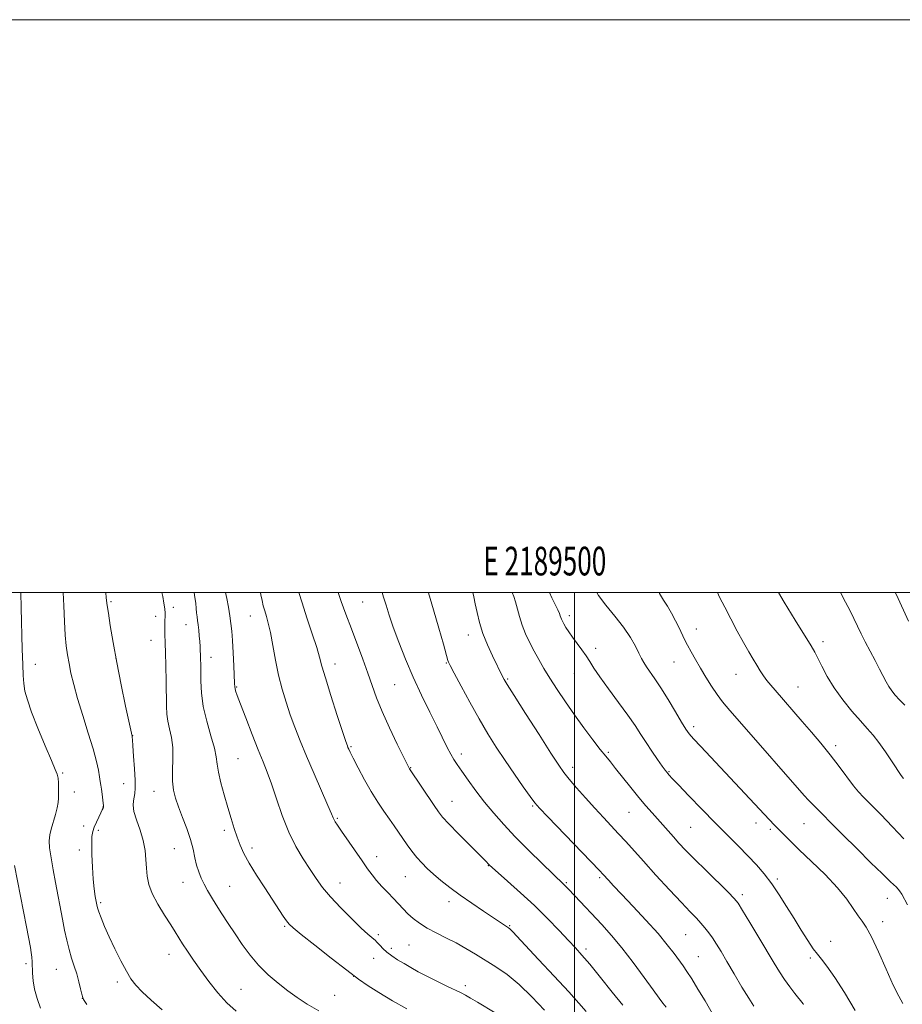
# Model space of a CAD drawing. Extents: x 2187300 to 2190200, y 332300 to 335200.
# Drawn here: x 2189306 to 2189615, y 334856 to 335200 of the extents above; entities that cross this region are included whole.
import ezdxf
from ezdxf.enums import TextEntityAlignment as Align

# ---------------------------------------------------------------- set-up
doc = ezdxf.new("R2010")
doc.units = 0
doc.header["$MEASUREMENT"] = 0
for name, color, linetype, lineweight in [('32000', 7, 'Continuous', 0), ('32001', 7, 'Continuous', 0), ('DTM SPOT ELEVATION', 2, 'Continuous', 13), ('INDEX CONTOUR', 41, 'Continuous', 13), ('INTERMEDIATE CONTOUR', 44, 'Continuous', 0)]:
    doc.layers.add(name, color=color, linetype=linetype, lineweight=lineweight)
doc.styles.add('Style-WORKING', font='WORKING.shx')

msp = doc.modelspace()

# ---------------------------------------------------------------- linework, layer by layer
at = {"layer": '32000', "flags": 128}
for points in [[(2187300, 332300), (2190200, 332300), (2190200, 335200), (2187300, 335200), (2187300, 332300)], [(2187500, 332500), (2190000, 332500), (2190000, 335000), (2187500, 335000), (2187500, 332500)], [(2189500, 335000), (2189500, 332500)]]:
    msp.add_lwpolyline(points, dxfattribs=at)
at = {"layer": 'DTM SPOT ELEVATION'}
for p in [(2189338.22, 334996.83, 1070.2), (2189426.12, 334996.76, 1083.03), (2189359.9, 334994.83, 1072.42), (2189353.81, 334991.7, 1071.47), (2189364.32, 334988.79, 1073.24), (2189386.88, 334991.88, 1077.21), (2189498.2, 334991.9, 1092.44), (2189462.99, 334985.25, 1087.37), (2189542.63, 334987.25, 1096.67), (2189352.18, 334983.29, 1071.18), (2189586.79, 334982.83, 1100.43), (2189507.39, 334980.58, 1092.45), (2189311.76, 334974.93, 1066.59), (2189339.9, 334976.88, 1070.01), (2189373.13, 334977.37, 1074.6), (2189416.44, 334975.13, 1080.62), (2189455.33, 334975.43, 1085.9), (2189534.73, 334975.73, 1095.15), (2189499.94, 334971.82, 1091.19), (2189556.47, 334971.52, 1097.21), (2189437.19, 334967.87, 1083.03), (2189476.73, 334969.89, 1088.17), (2189382.12, 334967.04, 1076.13), (2189578.05, 334967.03, 1098.82), (2189541.62, 334953.22, 1094.4), (2189345.8, 334950.02, 1070.04), (2189422.01, 334946.21, 1080.15), (2189511.84, 334944.2, 1090.21), (2189591.2, 334946.51, 1098.39), (2189382.59, 334941.97, 1074.97), (2189460.47, 334943.67, 1084.46), (2189321.3, 334937.07, 1066.15), (2189442.77, 334938.93, 1082.07), (2189499.42, 334939.01, 1088.51), (2189533.08, 334937.48, 1092.12), (2189325.36, 334930.35, 1066.58), (2189342.59, 334933.34, 1069.17), (2189353.17, 334930.66, 1071.24), (2189457.28, 334927.14, 1082.78), (2189581.73, 334927.57, 1096.01), (2189335.36, 334925.18, 1067.96), (2189485.48, 334925.55, 1085.84), (2189519.08, 334923.25, 1089.12), (2189417.21, 334921.25, 1078.16), (2189328.69, 334918.52, 1067.59), (2189333.8, 334916.99, 1068.25), (2189377.77, 334916.98, 1073.6), (2189540.64, 334918.03, 1091), (2189563.44, 334919.53, 1093.43), (2189568.44, 334917.35, 1093.72), (2189580.15, 334919.31, 1095.04), (2189327.11, 334910.19, 1067.59), (2189360.3, 334910.66, 1071.08), (2189387.42, 334910.81, 1074.45), (2189431, 334907.79, 1078.58), (2189469.99, 334904.72, 1081.95), (2189440.91, 334900.84, 1079.1), (2189508.85, 334900.53, 1085.76), (2189570.87, 334899.98, 1092.31), (2189363.33, 334898.91, 1071.29), (2189379.6, 334897.47, 1072.88), (2189418.19, 334898.6, 1076.74), (2189497.17, 334898.77, 1084.17), (2189558.64, 334894.59, 1090.4), (2189609.25, 334893.3, 1095.14), (2189334.62, 334891.76, 1068.24), (2189456.27, 334892.07, 1079.47), (2189398.84, 334883.54, 1073.82), (2189477.41, 334883.68, 1080.12), (2189607.69, 334885.15, 1094.45), (2189431.53, 334880.56, 1076.31), (2189538.88, 334880.59, 1087.06), (2189436.07, 334875.86, 1076.41), (2189442.2, 334877.02, 1077.07), (2189504.03, 334875.62, 1082.39), (2189589.5, 334878.3, 1092.83), (2189358.45, 334873.74, 1069.31), (2189429.96, 334872.31, 1075.27), (2189543.3, 334872.95, 1086.89), (2189582.42, 334872.47, 1091.7), (2189308.51, 334870.45, 1063.7), (2189319.1, 334868.49, 1065.14), (2189422.94, 334866.06, 1073.99), (2189340.38, 334864.08, 1067.64), (2189383.56, 334861.5, 1070.96), (2189461.93, 334862.83, 1076.43), (2189328.19, 334858.38, 1065.99), (2189416.34, 334859.37, 1072.98)]:
    msp.add_point(p, dxfattribs=at)
at = {"layer": 'INDEX CONTOUR', "flags": 128}
for points, elevation in [([(2189336.332, 335000.0001), (2189336.551, 334998.116), (2189336.866, 334995.503), (2189337.258, 334992.764), (2189337.94, 334988.476), (2189338.94, 334982.63), (2189340.238, 334975.57), (2189341.771, 334967.794), (2189343.289, 334960.407), (2189345.542, 334949.852), (2189345.588, 334949.564), (2189345.671, 334948.655), (2189345.832, 334946.527), (2189346.0889, 334942.865), (2189346.368, 334938.484), (2189346.57, 334934.484), (2189346.617, 334931.698), (2189346.514, 334929.9), (2189346.286, 334928.602), (2189345.998, 334927.342), (2189345.878, 334925.78), (2189346.195, 334923.605), (2189347.105, 334920.623), (2189348.311, 334917.11), (2189349.4031, 334913.461), (2189350.072, 334910.0011), (2189350.405, 334906.788), (2189350.585, 334903.809), (2189350.818, 334901.008), (2189351.382, 334898.141), (2189352.572, 334894.921), (2189354.545, 334891.199), (2189356.889, 334887.388), (2189359.055, 334884.043), (2189360.646, 334881.536), (2189363.209, 334877.406), (2189364.895, 334874.799), (2189367.005, 334871.664), (2189369.516, 334868.086), (2189372.383, 334864.196), (2189375.486, 334860.307), (2189378.682, 334856.777), (2189381.851, 334853.871)], 1070), ([(2189403.806, 335000.0001), (2189404.9, 334996.381), (2189406.609, 334991.148), (2189408.451, 334985.624), (2189410.006, 334980.847), (2189411.014, 334977.4381), (2189411.854, 334974.37), (2189413.065, 334970.202), (2189414.993, 334964.037), (2189417.213, 334957.145), (2189420.2211, 334947.972), (2189420.722, 334946.506), (2189420.941, 334945.944), (2189421.192, 334945.3781), (2189421.727, 334944.268), (2189422.783, 334942.162), (2189424.508, 334938.802), (2189426.699, 334934.688), (2189429.065, 334930.511), (2189431.355, 334926.831), (2189433.478, 334923.679), (2189435.38, 334920.957), (2189437.039, 334918.559), (2189440.041, 334914.177), (2189441.6079, 334911.944), (2189443.251, 334909.711), (2189444.939, 334907.5811), (2189446.672, 334905.615), (2189448.562, 334903.709), (2189450.748, 334901.718), (2189453.356, 334899.518), (2189456.447, 334897.08), (2189460.068, 334894.398), (2189464.16, 334891.526), (2189468.232, 334888.758), (2189477.002, 334882.951), (2189477.404, 334882.656), (2189477.8121, 334882.28), (2189478.462, 334881.595), (2189479.916, 334880.031), (2189482.819, 334876.931), (2189487.4949, 334871.964), (2189492.986, 334866.11), (2189498.012, 334860.677), (2189501.608, 334856.653), (2189504.059, 334853.758)], 1080), ([(2189478.281, 335000.0001), (2189478.841, 334998.672), (2189479.473, 334996.7851), (2189480.81, 334991.64), (2189481.74, 334988.633), (2189482.959, 334985.561), (2189484.4, 334982.501), (2189485.962, 334979.508), (2189487.587, 334976.589), (2189489.375, 334973.547), (2189491.47, 334970.135), (2189493.9759, 334966.1839), (2189496.846, 334961.826), (2189499.989, 334957.271), (2189503.277, 334952.7559), (2189506.405, 334948.632), (2189509.028, 334945.275), (2189510.947, 334942.878), (2189512.558, 334940.898), (2189514.405, 334938.606), (2189519.717, 334931.915), (2189522.526, 334928.444), (2189524.982, 334925.524), (2189527.124, 334923.075), (2189534.61, 334914.683), (2189536.522, 334912.575), (2189538.838, 334910.115), (2189541.937, 334906.9519), (2189545.974, 334902.948), (2189553.697, 334895.384), (2189555.785, 334893.267), (2189557.138, 334891.555), (2189558.739, 334889.008), (2189561.295, 334884.779), (2189564.405, 334879.602), (2189569.742, 334870.661), (2189571.629, 334867.577), (2189573.387, 334864.907), (2189575.248, 334862.327), (2189577.02, 334860.013), (2189579.846, 334856.466), (2189580.034, 334856.178)], 1090), ([(2189571.244, 335000.0001), (2189573.258, 334996.7), (2189577.139, 334990.395), (2189582.675, 334981.432), (2189583.98, 334979.207), (2189585.059, 334977.1249), (2189586.448, 334974.288), (2189588.318, 334970.737), (2189590.751, 334966.747), (2189593.7381, 334962.606), (2189596.923, 334958.6561), (2189599.862, 334955.251), (2189602.245, 334952.587), (2189604.292, 334950.24), (2189606.3549, 334947.628), (2189608.668, 334944.379), (2189610.971, 334940.966), (2189614.141, 334936.185), (2189614.904, 334935.1)], 1100)]:
    msp.add_lwpolyline(points, dxfattribs=dict(at, elevation=elevation))
at = {"layer": 'INTERMEDIATE CONTOUR', "flags": 128}
for points, elevation in [([(2189306.724, 335000.0001), (2189306.851, 334994.6969), (2189307.198, 334980.213), (2189307.337, 334974.904), (2189307.493, 334971.114), (2189307.731, 334968.219), (2189308.149, 334965.582), (2189308.97, 334962.514), (2189310.445, 334958.313), (2189312.683, 334952.63), (2189315.2039, 334946.523), (2189317.382, 334941.409), (2189318.743, 334938.296), (2189319.419, 334936.584), (2189319.693, 334935.271), (2189319.808, 334933.578), (2189319.848, 334931.626), (2189319.855, 334929.7629), (2189319.8459, 334928.214), (2189319.73, 334926.724), (2189319.391, 334924.914), (2189318.766, 334922.542), (2189317.28, 334917.436), (2189316.786, 334915.4), (2189316.587, 334913.397), (2189316.731, 334910.862), (2189317.232, 334907.39), (2189317.979, 334903.2229), (2189318.823, 334898.76), (2189321.194, 334886.023), (2189321.944, 334882.209), (2189322.715, 334878.662), (2189323.5429, 334875.401), (2189324.444, 334872.419), (2189325.363, 334869.6181), (2189326.225, 334866.875), (2189326.967, 334864.142), (2189327.564, 334861.666), (2189328.001, 334859.774), (2189328.293, 334858.655), (2189328.5811, 334857.973), (2189329.036, 334857.26), (2189329.7751, 334856.171)], 1066), ([(2189321.458, 335000.0001), (2189321.729, 334995.381), (2189321.979, 334989.931), (2189322.233, 334985.171), (2189322.564, 334981.38), (2189322.996, 334978.2199), (2189323.536, 334975.195), (2189324.214, 334971.848), (2189325.154, 334967.871), (2189326.5, 334962.993), (2189328.308, 334957.136), (2189330.265, 334950.983), (2189331.97, 334945.408), (2189333.119, 334941.095), (2189333.796, 334937.959), (2189334.188, 334935.726), (2189334.453, 334934.109), (2189334.662, 334932.771), (2189334.861, 334931.365), (2189335.082, 334929.6639), (2189335.463, 334926.506), (2189335.549, 334925.689), (2189335.559, 334925.305), (2189335.509, 334925.081), (2189335.395, 334924.766), (2189335.146, 334924.182), (2189334.67, 334923.17), (2189333.927, 334921.65), (2189333.0731, 334919.861), (2189332.311, 334918.124), (2189331.805, 334916.604), (2189331.54, 334914.8599), (2189331.463, 334912.299), (2189331.523, 334908.556), (2189331.698, 334904.1839), (2189331.973, 334899.963), (2189332.323, 334896.532), (2189332.688, 334893.9551), (2189333, 334892.157), (2189333.228, 334890.985), (2189333.495, 334889.978), (2189333.964, 334888.605), (2189334.772, 334886.435), (2189335.966, 334883.468), (2189337.565, 334879.812), (2189339.5381, 334875.65), (2189341.639, 334871.475), (2189343.5671, 334867.861), (2189345.162, 334865.1769), (2189346.81, 334862.986), (2189349.041, 334860.651), (2189352.211, 334857.703), (2189355.999, 334854.3671)], 1068), ([(2189355.95, 335000.0001), (2189356.237, 334998.62), (2189356.651, 334996.302), (2189356.93, 334994.3141), (2189357.044, 334992.814), (2189357.045, 334991.598), (2189357.008, 334990.373), (2189356.991, 334988.921), (2189357.003, 334987.332), (2189357.035, 334985.769), (2189357.148, 334982.27), (2189357.229, 334979.123), (2189357.323, 334974.443), (2189357.414, 334969.055), (2189357.526, 334960.351), (2189357.654, 334957.557), (2189357.988, 334955.098), (2189358.59, 334952.455), (2189359.258, 334949.442), (2189359.727, 334945.957), (2189359.818, 334941.99), (2189359.717, 334937.904), (2189359.696, 334934.155), (2189359.987, 334931.0399), (2189360.65, 334928.21), (2189361.702, 334925.158), (2189363.107, 334921.53), (2189364.617, 334917.592), (2189365.929, 334913.7651), (2189366.83, 334910.383), (2189367.463, 334907.442), (2189368.058, 334904.8479), (2189368.802, 334902.509), (2189369.7109, 334900.325), (2189370.756, 334898.192), (2189371.927, 334896.005), (2189373.289, 334893.636), (2189374.926, 334890.956), (2189376.893, 334887.873), (2189379.125, 334884.464), (2189381.527, 334880.845), (2189384.038, 334877.134), (2189386.732, 334873.4489), (2189389.72, 334869.908), (2189393.0519, 334866.614), (2189396.553, 334863.618), (2189399.988, 334860.953), (2189403.24, 334858.606), (2189406.658, 334856.364), (2189410.704, 334853.968)], 1072), ([(2189367.171, 335000.0001), (2189367.502, 334998.34), (2189367.779, 334996.328), (2189367.948, 334994.501), (2189368.083, 334992.909), (2189368.245, 334991.552), (2189368.4341, 334990.24), (2189368.636, 334988.736), (2189368.837, 334986.884), (2189369.022, 334984.856), (2189369.178, 334982.904), (2189369.293, 334981.2181), (2189369.375, 334979.729), (2189369.433, 334978.302), (2189369.473, 334976.782), (2189369.497, 334974.916), (2189369.501, 334972.43), (2189369.523, 334969.116), (2189369.754, 334965.026), (2189370.426, 334960.279), (2189371.655, 334955.084), (2189373.097, 334950.011), (2189374.294, 334945.722), (2189374.929, 334942.625), (2189375.267, 334940.112), (2189375.714, 334937.324), (2189376.5749, 334933.634), (2189377.739, 334929.356), (2189378.993, 334925.035), (2189380.166, 334921.12), (2189381.247, 334917.658), (2189382.267, 334914.5949), (2189383.3, 334911.814), (2189384.593, 334908.946), (2189386.434, 334905.559), (2189388.98, 334901.399), (2189391.864, 334896.931), (2189398.349, 334887.093), (2189399.4849, 334885.422), (2189400.388, 334884.27), (2189401.811, 334882.9471), (2189404.64, 334880.646), (2189409.393, 334876.869), (2189415.119, 334872.361), (2189420.501, 334868.177), (2189424.604, 334865.084), (2189428.029, 334862.696), (2189431.76, 334860.338), (2189436.461, 334857.541), (2189441.514, 334854.658)], 1074), ([(2189378.1971, 335000.0001), (2189378.605, 334997.933), (2189379.182, 334994.896), (2189379.713, 334991.852), (2189380.0871, 334989.21), (2189380.345, 334986.55), (2189380.564, 334983.245), (2189380.801, 334978.941), (2189381.0321, 334974.382), (2189381.315, 334968.286), (2189381.385, 334967.13), (2189381.485, 334966.476), (2189381.708, 334965.685), (2189382.269, 334964.102), (2189383.411, 334961.069), (2189385.261, 334956.24), (2189387.48, 334950.521), (2189389.609, 334945.127), (2189391.316, 334940.91), (2189392.761, 334937.2559), (2189394.228, 334933.184), (2189395.951, 334928.002), (2189397.963, 334922.166), (2189400.246, 334916.419), (2189402.752, 334911.363), (2189405.3021, 334907.041), (2189407.6899, 334903.356), (2189409.818, 334900.161), (2189412.037, 334897.1), (2189414.809, 334893.768), (2189418.393, 334889.936), (2189422.236, 334886.081), (2189425.585, 334882.855), (2189427.865, 334880.743), (2189429.228, 334879.552), (2189430.511, 334878.518), (2189430.927, 334878.138), (2189431.417, 334877.602), (2189432.127, 334876.777), (2189433.132, 334875.709), (2189434.49, 334874.487), (2189436.231, 334873.19), (2189438.272, 334871.849), (2189440.501, 334870.485), (2189442.853, 334869.1041), (2189445.449, 334867.655), (2189448.458, 334866.075), (2189451.926, 334864.348), (2189455.417, 334862.663), (2189460.424, 334860.268), (2189462.008, 334859.452), (2189463.747, 334858.466), (2189466.126, 334857.05), (2189472.363, 334853.299)], 1076), ([(2189390.347, 335000.0001), (2189390.493, 334999.2211), (2189390.917, 334997.243), (2189391.366, 334995.41), (2189391.869, 334993.6181), (2189392.448, 334991.709), (2189393.107, 334989.315), (2189393.846, 334986.021), (2189394.668, 334981.578), (2189395.601, 334976.423), (2189396.676, 334971.165), (2189397.917, 334966.281), (2189399.3001, 334961.739), (2189400.7939, 334957.377), (2189402.398, 334953.001), (2189404.235, 334948.294), (2189406.457, 334942.9071), (2189409.105, 334936.733), (2189413.911, 334925.7341), (2189415.1669, 334922.81), (2189415.763, 334921.394), (2189416.083, 334920.698), (2189416.488, 334919.9971), (2189417.268, 334918.817), (2189418.695, 334916.747), (2189425.915, 334906.344), (2189427.793, 334903.613), (2189429.337, 334901.457), (2189430.909, 334899.487), (2189432.776, 334897.4), (2189434.813, 334895.251), (2189436.796, 334893.184), (2189440.209, 334889.574), (2189441.883, 334887.904), (2189443.737, 334886.232), (2189445.91, 334884.552), (2189448.537, 334882.879), (2189451.688, 334881.211), (2189455.164, 334879.508), (2189458.699, 334877.713), (2189462.099, 334875.7861), (2189465.445, 334873.739), (2189472.558, 334869.325), (2189476.495, 334866.651), (2189480.722, 334863.24), (2189485.183, 334858.9261), (2189489.528, 334854.213)], 1078), ([(2189417.492, 335000.0001), (2189418.594, 334996.941), (2189420.227, 334992.446), (2189422.124, 334987.302), (2189426.071, 334976.76), (2189427.838, 334971.922), (2189429.367, 334967.575), (2189430.933, 334963.277), (2189432.897, 334958.444), (2189435.453, 334952.775), (2189438.146, 334947.114), (2189442.299, 334938.659), (2189442.442, 334938.435), (2189450.99, 334925.676), (2189452.539, 334923.434), (2189453.979, 334921.637), (2189456.1441, 334919.313), (2189459.551, 334915.822), (2189468.829, 334906.426), (2189470.396, 334904.804), (2189471.23, 334904.057), (2189476.679, 334899.287), (2189481.198, 334895.246), (2189486.065, 334890.722), (2189490.666, 334886.194), (2189494.709, 334882.032), (2189497.981, 334878.577), (2189500.429, 334875.962), (2189502.646, 334873.485), (2189505.383, 334870.235), (2189509.121, 334865.645), (2189513.247, 334860.508), (2189516.878, 334855.959)], 1082), ([(2189432.896, 335000.0001), (2189433.387, 334998.45), (2189434.2649, 334995.574), (2189435.339, 334992.153), (2189436.771, 334987.914), (2189438.68, 334982.692), (2189441.022, 334976.747), (2189443.71, 334970.451), (2189446.622, 334964.173), (2189449.5, 334958.286), (2189452.052, 334953.167), (2189455.592, 334945.971), (2189456.805, 334943.605), (2189457.8709, 334941.7481), (2189459.058, 334939.934), (2189460.662, 334937.64), (2189462.892, 334934.497), (2189465.622, 334930.753), (2189468.64, 334926.811), (2189471.8129, 334922.959), (2189475.308, 334919.032), (2189479.371, 334914.753), (2189484.062, 334910.022), (2189488.714, 334905.441), (2189496.258, 334898.124), (2189497.797, 334896.549), (2189500.101, 334894.13), (2189509.577, 334884.094), (2189512.9749, 334880.319), (2189516.616, 334875.939), (2189520.531, 334870.829), (2189524.317, 334865.6561), (2189527.466, 334861.285), (2189529.601, 334858.365), (2189530.883, 334856.668), (2189532.025, 334855.219)], 1084), ([(2189449.068, 335000.0001), (2189449.096, 334999.908), (2189450.81, 334994.024), (2189452.673, 334987.533), (2189454.241, 334982.01), (2189455.837, 334976.296), (2189456.052, 334975.731), (2189456.651, 334974.5229), (2189458.027, 334971.899), (2189460.424, 334967.384), (2189463.493, 334961.703), (2189466.739, 334955.883), (2189469.782, 334950.711), (2189472.7231, 334946.023), (2189475.776, 334941.417), (2189479.043, 334936.665), (2189482.15, 334932.241), (2189484.61, 334928.794), (2189486.212, 334926.634), (2189487.858, 334924.73), (2189490.729, 334921.71), (2189508.77, 334902.966), (2189510.096, 334901.5631), (2189511.9121, 334899.577), (2189513.669, 334897.683), (2189516.475, 334894.698), (2189520.471, 334890.471), (2189525.001, 334885.615), (2189529.214, 334880.938), (2189532.445, 334877.085), (2189534.786, 334874.056), (2189537.929, 334869.763), (2189539.318, 334867.782), (2189540.994, 334865.189), (2189543.163, 334861.6139), (2189545.618, 334857.441), (2189550.26, 334849.414)], 1086), ([(2189464.481, 335000.0001), (2189464.846, 334998.555), (2189465.377, 334996.075), (2189466.011, 334993.059), (2189466.8711, 334989.5731), (2189468.083, 334985.737), (2189469.695, 334981.731), (2189471.435, 334977.946), (2189475.051, 334970.5101), (2189475.5, 334969.657), (2189476.569, 334967.878), (2189478.93, 334964.109), (2189482.934, 334957.795), (2189487.643, 334950.405), (2189491.8, 334943.9191), (2189494.511, 334939.768), (2189496.334, 334937.195), (2189498.192, 334934.898), (2189500.782, 334931.873), (2189503.906, 334928.313), (2189507.142, 334924.71), (2189510.149, 334921.453), (2189515.454, 334915.792), (2189517.925, 334913.089), (2189524.121, 334906.207), (2189528.486, 334901.3971), (2189533.163, 334896.285), (2189537.347, 334891.772), (2189540.426, 334888.526), (2189542.584, 334886.29), (2189544.203, 334884.573), (2189545.61, 334882.95), (2189546.929, 334881.264), (2189548.229, 334879.424), (2189549.601, 334877.306), (2189551.214, 334874.662), (2189553.257, 334871.212), (2189555.809, 334866.868), (2189558.509, 334862.299), (2189560.886, 334858.3639), (2189562.664, 334855.574)], 1088), ([(2189491.27, 335000.0001), (2189492.138, 334998.199), (2189493.304, 334995.8401), (2189494.208, 334993.967), (2189494.752, 334992.706), (2189495.041, 334991.897), (2189495.232, 334991.311), (2189495.464, 334990.737), (2189495.808, 334990.042), (2189496.318, 334989.114), (2189497.046, 334987.862), (2189498.036, 334986.285), (2189499.328, 334984.402), (2189500.915, 334982.26), (2189502.599, 334980.022), (2189504.131, 334977.876), (2189505.394, 334975.892), (2189506.789, 334973.645), (2189508.848, 334970.5929), (2189511.893, 334966.412), (2189515.414, 334961.68), (2189518.692, 334957.195), (2189521.2, 334953.55), (2189523.1689, 334950.508), (2189525.021, 334947.623), (2189527.053, 334944.5991), (2189529.052, 334941.722), (2189530.677, 334939.429), (2189531.691, 334938.021), (2189532.2521, 334937.2721), (2189532.6189, 334936.824), (2189533.097, 334936.286), (2189534.166, 334935.145), (2189536.35, 334932.857), (2189539.966, 334929.097), (2189544.49, 334924.426), (2189549.193, 334919.624), (2189557.257, 334911.535), (2189560.601, 334908.132), (2189563.576, 334904.958), (2189566.301, 334901.784), (2189568.909, 334898.363), (2189571.509, 334894.524), (2189574.108, 334890.396), (2189576.691, 334886.187), (2189579.213, 334882.123), (2189581.518, 334878.51), (2189583.424, 334875.677), (2189584.865, 334873.744), (2189586.26, 334872.002), (2189588.145, 334869.5379), (2189590.909, 334865.639), (2189594.347, 334860.397), (2189598.107, 334854.108)], 1092), ([(2189507.794, 335000.0001), (2189508.399, 334999.0069), (2189511.038, 334995.611), (2189514.173, 334991.765), (2189517.178, 334987.888), (2189519.55, 334984.347), (2189521.2951, 334981.298), (2189522.548, 334978.847), (2189523.46, 334977.022), (2189524.253, 334975.552), (2189525.166, 334974.094), (2189528.057, 334969.954), (2189530.168, 334966.752), (2189532.704, 334962.648), (2189535.284, 334958.34), (2189537.439, 334954.714), (2189538.885, 334952.366), (2189540.076, 334950.723), (2189541.647, 334948.92), (2189544.112, 334946.25), (2189569.777, 334918.912), (2189573.13, 334915.517), (2189575.315, 334913.355), (2189578.529, 334910.257), (2189582.836, 334906.163), (2189587.57, 334901.536), (2189591.879, 334896.968), (2189595.112, 334892.9619), (2189597.401, 334889.666), (2189599.073, 334887.138), (2189600.461, 334885.255), (2189601.899, 334883.162), (2189603.725, 334879.822), (2189606.143, 334874.6081), (2189608.827, 334868.528), (2189611.317, 334862.998), (2189613.255, 334859.102), (2189614.682, 334856.588)], 1094), ([(2189529.596, 335000.0001), (2189529.731, 334999.697), (2189531.146, 334997.305), (2189532.523, 334995.212), (2189533.932, 334992.794), (2189535.3039, 334990.1861), (2189536.533, 334987.711), (2189538.501, 334983.652), (2189539.533, 334981.618), (2189540.791, 334979.268), (2189542.287, 334976.591), (2189544.004, 334973.631), (2189545.905, 334970.465), (2189547.881, 334967.321), (2189549.802, 334964.462), (2189551.707, 334961.9221), (2189554.303, 334958.819), (2189558.464, 334954.041), (2189580.269, 334929.125), (2189581.7, 334927.526), (2189582.5321, 334926.668), (2189593.622, 334915.555), (2189598.695, 334910.494), (2189603.544, 334905.7099), (2189607.494, 334901.892), (2189610.442, 334899.074), (2189612.431, 334897.131), (2189613.577, 334895.863), (2189614.297, 334894.777), (2189616.314, 334890.982)], 1096), ([(2189549.934, 335000.0001), (2189550.699, 334998.455), (2189552.48, 334994.968), (2189554.608, 334990.863), (2189556.89, 334986.534), (2189559.052, 334982.541), (2189560.882, 334979.308), (2189562.4089, 334976.7421), (2189563.723, 334974.616), (2189564.91, 334972.7319), (2189566.0549, 334970.994), (2189567.239, 334969.338), (2189568.545, 334967.682), (2189570.0651, 334965.882), (2189579.573, 334954.989), (2189582.755, 334951.321), (2189586.074, 334947.408), (2189589.37, 334943.354), (2189592.4799, 334939.309), (2189597.5, 334932.5819), (2189599.227, 334930.436), (2189600.967, 334928.539), (2189606.966, 334922.487), (2189611.114, 334918.235), (2189615.05, 334914.043)], 1098), ([(2189592.899, 335000.0001), (2189594.719, 334996.682), (2189596.265, 334993.684), (2189597.6171, 334990.923), (2189600.129, 334985.6459), (2189601.561, 334982.772), (2189603.238, 334979.578), (2189604.987, 334976.316), (2189606.576, 334973.324), (2189608.859, 334968.8689), (2189609.807, 334967.201), (2189610.828, 334965.71), (2189612.032, 334964.2271), (2189613.523, 334962.58), (2189615.3391, 334960.665)], 1102), ([(2189612.049, 335000.0001), (2189612.432, 334999.194), (2189616.6669, 334990.047)], 1104), ([(2189304.472, 334904.784), (2189308.663, 334883.369), (2189310.053, 334876.107), (2189310.349, 334874.3109), (2189310.539, 334872.712), (2189310.644, 334871.137), (2189310.772, 334867.122), (2189310.98, 334864.496), (2189311.478, 334861.52), (2189312.366, 334858.279), (2189313.5629, 334854.975)], 1064)]:
    msp.add_lwpolyline(points, dxfattribs=dict(at, elevation=elevation))

# ---------------------------------------------------------------- texts
at = {"layer": '32001', "style": 'Style-WORKING', "width": 0.67}
msp.add_text('E 2189500', height=10, dxfattribs=at).set_placement((2189489.6708, 335006), align=Align.CENTER)

doc.saveas('drawing.dxf')
